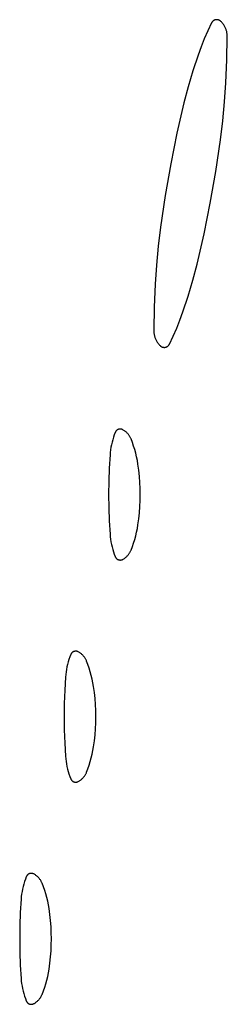
# Model space of a CAD drawing. Units: millimetres. Extents: x 19 to 1767, y -107 to 2148.
# Drawn here: x 186 to 191, y 1551 to 1573 of the extents above; entities that cross this region are included whole.
import ezdxf

# ---------------------------------------------------------------- set-up
doc = ezdxf.new("R2010")
doc.units = ezdxf.units.MM
doc.header["$MEASUREMENT"] = 0
doc.layers.add('Default', color=18, linetype='Continuous', true_color=0x000000)

msp = doc.modelspace()

# ---------------------------------------------------------------- linework, layer by layer
at = {"layer": 'Default'}
for p, q in [((190.47235, 1572.61343), (190.38881, 1572.43616)), ((190.47442, 1572.6175), (190.47235, 1572.61343)), ((190.47664, 1572.62149), (190.47442, 1572.6175)), ((190.479, 1572.62541), (190.47664, 1572.62149)), ((190.48148, 1572.62924), (190.479, 1572.62541)), ((190.4841, 1572.63298), (190.48148, 1572.62924)), ((190.48685, 1572.63663), (190.4841, 1572.63298)), ((190.48972, 1572.64019), (190.48685, 1572.63663)), ((190.49271, 1572.64364), (190.48972, 1572.64019)), ((190.49582, 1572.64698), (190.49271, 1572.64364)), ((190.49905, 1572.65022), (190.49582, 1572.64698)), ((190.50238, 1572.65334), (190.49905, 1572.65022)), ((190.50582, 1572.65635), (190.50238, 1572.65334)), ((190.50936, 1572.65924), (190.50582, 1572.65635)), ((190.513, 1572.662), (190.50936, 1572.65924)), ((190.51673, 1572.66463), (190.513, 1572.662)), ((190.52055, 1572.66714), (190.51673, 1572.66463)), ((190.52446, 1572.66951), (190.52055, 1572.66714)), ((190.52844, 1572.67174), (190.52446, 1572.66951)), ((190.5325, 1572.67384), (190.52844, 1572.67174)), ((190.53663, 1572.67579), (190.5325, 1572.67384)), ((190.54083, 1572.6776), (190.53663, 1572.67579)), ((190.54508, 1572.67926), (190.54083, 1572.6776)), ((190.54939, 1572.68078), (190.54508, 1572.67926)), ((190.55375, 1572.68214), (190.54939, 1572.68078)), ((190.55816, 1572.68336), (190.55375, 1572.68214)), ((190.5626, 1572.68442), (190.55816, 1572.68336)), ((190.56708, 1572.68533), (190.5626, 1572.68442)), ((190.57158, 1572.68608), (190.56708, 1572.68533)), ((190.57611, 1572.68667), (190.57158, 1572.68608)), ((190.58066, 1572.68711), (190.57611, 1572.68667)), ((190.58522, 1572.68739), (190.58066, 1572.68711)), ((190.58979, 1572.68752), (190.58522, 1572.68739)), ((190.59436, 1572.68748), (190.58979, 1572.68752)), ((190.59892, 1572.68729), (190.59436, 1572.68748)), ((190.60348, 1572.68694), (190.59892, 1572.68729)), ((190.60802, 1572.68643), (190.60348, 1572.68694)), ((190.61254, 1572.68577), (190.60802, 1572.68643)), ((190.61703, 1572.68495), (190.61254, 1572.68577)), ((190.62149, 1572.68397), (190.61703, 1572.68495)), ((190.62592, 1572.68284), (190.62149, 1572.68397)), ((190.63031, 1572.68156), (190.62592, 1572.68284)), ((190.63464, 1572.68013), (190.63031, 1572.68156)), ((190.63893, 1572.67855), (190.63464, 1572.68013)), ((190.64316, 1572.67682), (190.63893, 1572.67855)), ((190.64733, 1572.67495), (190.64316, 1572.67682)), ((190.65143, 1572.67293), (190.64733, 1572.67495)), ((190.65545, 1572.67078), (190.65143, 1572.67293)), ((190.6594, 1572.66848), (190.65545, 1572.67078)), ((190.66327, 1572.66605), (190.6594, 1572.66848)), ((190.66706, 1572.66349), (190.66327, 1572.66605)), ((190.67075, 1572.6608), (190.66706, 1572.66349)), ((190.67434, 1572.65798), (190.67075, 1572.6608)), ((190.67784, 1572.65504), (190.67434, 1572.65798)), ((190.68124, 1572.65199), (190.67784, 1572.65504)), ((190.68452, 1572.64881), (190.68124, 1572.65199)), ((190.6961, 1572.63683), (190.68452, 1572.64881)), ((190.70727, 1572.62446), (190.6961, 1572.63683)), ((190.71801, 1572.61171), (190.70727, 1572.62446)), ((190.7283, 1572.59861), (190.71801, 1572.61171)), ((190.73814, 1572.58516), (190.7283, 1572.59861)), ((190.74752, 1572.57138), (190.73814, 1572.58516)), ((190.75642, 1572.5573), (190.74752, 1572.57138)), ((190.38881, 1572.43616), (190.31046, 1572.25654)), ((190.76484, 1572.54291), (190.75642, 1572.5573)), ((190.77276, 1572.52825), (190.76484, 1572.54291)), ((190.78018, 1572.51333), (190.77276, 1572.52825)), ((190.78708, 1572.49816), (190.78018, 1572.51333)), ((190.79346, 1572.48276), (190.78708, 1572.49816)), ((190.79932, 1572.46716), (190.79346, 1572.48276)), ((190.80463, 1572.45136), (190.79932, 1572.46716)), ((190.80941, 1572.4354), (190.80463, 1572.45136)), ((190.81363, 1572.41928), (190.80941, 1572.4354)), ((190.81731, 1572.40302), (190.81363, 1572.41928)), ((190.82043, 1572.38665), (190.81731, 1572.40302)), ((190.82298, 1572.37018), (190.82043, 1572.38665)), ((190.82498, 1572.35364), (190.82298, 1572.37018)), ((190.82641, 1572.33703), (190.82498, 1572.35364)), ((190.31046, 1572.25654), (190.23735, 1572.07473)), ((190.82013, 1571.78318), (190.82756, 1572.30373)), ((190.82727, 1572.32039), (190.82641, 1572.33703)), ((190.82756, 1572.30373), (190.82727, 1572.32039)), ((190.23735, 1572.07473), (190.16955, 1571.89086)), ((190.16955, 1571.89086), (190.05095, 1571.5353)), ((190.79733, 1571.26309), (190.82013, 1571.78318)), ((190.05095, 1571.5353), (189.94433, 1571.17595)), ((190.76696, 1570.83633), (190.79733, 1571.26309)), ((189.94433, 1571.17595), (189.84983, 1570.81323)), ((189.84983, 1570.81323), (189.69369, 1570.13078)), ((190.72596, 1570.41046), (190.76696, 1570.83633)), ((190.67437, 1569.98575), (190.72596, 1570.41046)), ((189.69369, 1570.13078), (189.55556, 1569.44444)), ((190.56872, 1569.26915), (190.67437, 1569.98575)), ((189.55556, 1569.44444), (189.43128, 1568.73085)), ((190.44444, 1568.55556), (190.56872, 1569.26915)), ((189.43128, 1568.73085), (189.32563, 1568.01425)), ((190.30631, 1567.86922), (190.44444, 1568.55556)), ((189.32563, 1568.01425), (189.27404, 1567.58954)), ((190.15017, 1567.18677), (190.30631, 1567.86922)), ((189.27404, 1567.58954), (189.23304, 1567.16367)), ((189.23304, 1567.16367), (189.20267, 1566.73691)), ((190.05567, 1566.82405), (190.15017, 1567.18677)), ((189.94905, 1566.4647), (190.05567, 1566.82405)), ((189.20267, 1566.73691), (189.17987, 1566.21682)), ((189.83045, 1566.10914), (189.94905, 1566.4647)), ((189.17987, 1566.21682), (189.17244, 1565.69627)), ((189.68954, 1565.74346), (189.76265, 1565.92527)), ((189.76265, 1565.92527), (189.83045, 1566.10914)), ((189.61119, 1565.56384), (189.68954, 1565.74346)), ((189.17244, 1565.69627), (189.17273, 1565.67961)), ((189.17273, 1565.67961), (189.17359, 1565.66297)), ((189.17359, 1565.66297), (189.17502, 1565.64636)), ((189.17502, 1565.64636), (189.17702, 1565.62982)), ((189.17702, 1565.62982), (189.17957, 1565.61335)), ((189.17957, 1565.61335), (189.18269, 1565.59698)), ((189.18269, 1565.59698), (189.18637, 1565.58072)), ((189.18637, 1565.58072), (189.19059, 1565.5646)), ((189.19059, 1565.5646), (189.19537, 1565.54864)), ((189.19537, 1565.54864), (189.20068, 1565.53284)), ((189.20068, 1565.53284), (189.20654, 1565.51724)), ((189.20654, 1565.51724), (189.21292, 1565.50184)), ((189.21292, 1565.50184), (189.21982, 1565.48667)), ((189.21982, 1565.48667), (189.22724, 1565.47175)), ((189.52765, 1565.38657), (189.61119, 1565.56384)), ((189.22724, 1565.47175), (189.23516, 1565.45709)), ((189.23516, 1565.45709), (189.24358, 1565.4427)), ((189.24358, 1565.4427), (189.25248, 1565.42862)), ((189.25248, 1565.42862), (189.26186, 1565.41484)), ((189.26186, 1565.41484), (189.2717, 1565.40139)), ((189.2717, 1565.40139), (189.28199, 1565.38829)), ((189.28199, 1565.38829), (189.29273, 1565.37554)), ((189.29273, 1565.37554), (189.3039, 1565.36317)), ((189.3039, 1565.36317), (189.31548, 1565.35119)), ((189.31548, 1565.35119), (189.31876, 1565.34801)), ((189.31876, 1565.34801), (189.32216, 1565.34496)), ((189.32216, 1565.34496), (189.32566, 1565.34202)), ((189.32566, 1565.34202), (189.32925, 1565.3392)), ((189.32925, 1565.3392), (189.33294, 1565.33651)), ((189.33294, 1565.33651), (189.33673, 1565.33395)), ((189.33673, 1565.33395), (189.3406, 1565.33152)), ((189.3406, 1565.33152), (189.34455, 1565.32922)), ((189.34455, 1565.32922), (189.34857, 1565.32707)), ((189.34857, 1565.32707), (189.35267, 1565.32505)), ((189.35267, 1565.32505), (189.35684, 1565.32318)), ((189.35684, 1565.32318), (189.36107, 1565.32145)), ((189.36107, 1565.32145), (189.36536, 1565.31987)), ((189.36536, 1565.31987), (189.36969, 1565.31844)), ((189.36969, 1565.31844), (189.37408, 1565.31716)), ((189.37408, 1565.31716), (189.37851, 1565.31603)), ((189.37851, 1565.31603), (189.38297, 1565.31505)), ((189.38297, 1565.31505), (189.38746, 1565.31423)), ((189.38746, 1565.31423), (189.39198, 1565.31357)), ((189.39198, 1565.31357), (189.39652, 1565.31306)), ((189.39652, 1565.31306), (189.40108, 1565.31271)), ((189.40108, 1565.31271), (189.40564, 1565.31252)), ((189.40564, 1565.31252), (189.41021, 1565.31248)), ((189.41021, 1565.31248), (189.41478, 1565.31261)), ((189.41478, 1565.31261), (189.41934, 1565.31289)), ((189.41934, 1565.31289), (189.42389, 1565.31333)), ((189.42389, 1565.31333), (189.42842, 1565.31392)), ((189.42842, 1565.31392), (189.43292, 1565.31467)), ((189.43292, 1565.31467), (189.4374, 1565.31558)), ((189.4374, 1565.31558), (189.44184, 1565.31664)), ((189.44184, 1565.31664), (189.44625, 1565.31786)), ((189.44625, 1565.31786), (189.45061, 1565.31922)), ((189.45061, 1565.31922), (189.45492, 1565.32074)), ((189.45492, 1565.32074), (189.45917, 1565.3224)), ((189.45917, 1565.3224), (189.46337, 1565.32421)), ((189.46337, 1565.32421), (189.4675, 1565.32616)), ((189.4675, 1565.32616), (189.47156, 1565.32826)), ((189.47156, 1565.32826), (189.47554, 1565.33049)), ((189.47554, 1565.33049), (189.47945, 1565.33286)), ((189.47945, 1565.33286), (189.48327, 1565.33537)), ((189.48327, 1565.33537), (189.487, 1565.338)), ((189.487, 1565.338), (189.49064, 1565.34076)), ((189.49064, 1565.34076), (189.49418, 1565.34365)), ((189.49418, 1565.34365), (189.49762, 1565.34666)), ((189.49762, 1565.34666), (189.50095, 1565.34978)), ((189.50095, 1565.34978), (189.50418, 1565.35302)), ((189.50418, 1565.35302), (189.50729, 1565.35636)), ((189.50729, 1565.35636), (189.51028, 1565.35981)), ((189.51028, 1565.35981), (189.51315, 1565.36337)), ((189.51315, 1565.36337), (189.5159, 1565.36702)), ((189.5159, 1565.36702), (189.51852, 1565.37076)), ((189.51852, 1565.37076), (189.521, 1565.37459)), ((189.521, 1565.37459), (189.52336, 1565.37851)), ((189.52336, 1565.37851), (189.52558, 1565.3825)), ((189.52558, 1565.3825), (189.52765, 1565.38657)), ((188.2664, 1563.28935), (188.24944, 1563.23383)), ((188.28528, 1563.34424), (188.2664, 1563.28935)), ((188.30606, 1563.39844), (188.28528, 1563.34424)), ((188.30767, 1563.40225), (188.30606, 1563.39844)), ((188.30941, 1563.406), (188.30767, 1563.40225)), ((188.31128, 1563.40969), (188.30941, 1563.406)), ((188.31328, 1563.41331), (188.31128, 1563.40969)), ((188.3154, 1563.41686), (188.31328, 1563.41331)), ((188.31764, 1563.42034), (188.3154, 1563.41686)), ((188.32, 1563.42373), (188.31764, 1563.42034)), ((188.32247, 1563.42705), (188.32, 1563.42373)), ((188.32506, 1563.43028), (188.32247, 1563.42705)), ((188.32775, 1563.43341), (188.32506, 1563.43028)), ((188.33055, 1563.43646), (188.32775, 1563.43341)), ((188.33346, 1563.4394), (188.33055, 1563.43646)), ((188.33646, 1563.44224), (188.33346, 1563.4394)), ((188.33956, 1563.44498), (188.33646, 1563.44224)), ((188.34275, 1563.44761), (188.33956, 1563.44498)), ((188.34603, 1563.45013), (188.34275, 1563.44761)), ((188.34939, 1563.45254), (188.34603, 1563.45013)), ((188.35284, 1563.45483), (188.34939, 1563.45254)), ((188.35636, 1563.457), (188.35284, 1563.45483)), ((188.35995, 1563.45905), (188.35636, 1563.457)), ((188.36361, 1563.46097), (188.35995, 1563.45905)), ((188.36734, 1563.46276), (188.36361, 1563.46097)), ((188.37112, 1563.46443), (188.36734, 1563.46276)), ((188.37496, 1563.46597), (188.37112, 1563.46443)), ((188.37885, 1563.46737), (188.37496, 1563.46597)), ((188.38279, 1563.46864), (188.37885, 1563.46737)), ((188.38677, 1563.46977), (188.38279, 1563.46864)), ((188.39078, 1563.47077), (188.38677, 1563.46977)), ((188.39483, 1563.47163), (188.39078, 1563.47077)), ((188.3989, 1563.47234), (188.39483, 1563.47163)), ((188.40299, 1563.47292), (188.3989, 1563.47234)), ((188.40711, 1563.47336), (188.40299, 1563.47292)), ((188.41123, 1563.47366), (188.40711, 1563.47336)), ((188.41536, 1563.47381), (188.41123, 1563.47366)), ((188.4195, 1563.47382), (188.41536, 1563.47381)), ((188.42363, 1563.47369), (188.4195, 1563.47382)), ((188.42776, 1563.47342), (188.42363, 1563.47369)), ((188.43188, 1563.47301), (188.42776, 1563.47342)), ((188.43597, 1563.47245), (188.43188, 1563.47301)), ((188.44005, 1563.47176), (188.43597, 1563.47245)), ((188.4441, 1563.47092), (188.44005, 1563.47176)), ((188.44812, 1563.46995), (188.4441, 1563.47092)), ((188.45211, 1563.46884), (188.44812, 1563.46995)), ((188.45605, 1563.4676), (188.45211, 1563.46884)), ((188.45995, 1563.46622), (188.45605, 1563.4676)), ((188.4638, 1563.4647), (188.45995, 1563.46622)), ((188.46759, 1563.46306), (188.4638, 1563.4647)), ((188.47133, 1563.46128), (188.46759, 1563.46306)), ((188.475, 1563.45938), (188.47133, 1563.46128)), ((188.48749, 1563.45236), (188.475, 1563.45938)), ((188.49973, 1563.44491), (188.48749, 1563.45236)), ((188.51171, 1563.43704), (188.49973, 1563.44491)), ((188.5234, 1563.42876), (188.51171, 1563.43704)), ((188.5348, 1563.42008), (188.5234, 1563.42876)), ((188.5459, 1563.41101), (188.5348, 1563.42008)), ((188.55667, 1563.40156), (188.5459, 1563.41101)), ((188.56711, 1563.39175), (188.55667, 1563.40156)), ((188.57721, 1563.38158), (188.56711, 1563.39175)), ((188.58695, 1563.37106), (188.57721, 1563.38158)), ((188.59631, 1563.36022), (188.58695, 1563.37106)), ((188.6053, 1563.34906), (188.59631, 1563.36022)), ((188.61389, 1563.33759), (188.6053, 1563.34906)), ((188.62209, 1563.32583), (188.61389, 1563.33759)), ((188.62987, 1563.3138), (188.62209, 1563.32583)), ((188.63723, 1563.30151), (188.62987, 1563.3138)), ((188.64415, 1563.28896), (188.63723, 1563.30151)), ((188.65064, 1563.27619), (188.64415, 1563.28896)), ((188.65669, 1563.26319), (188.65064, 1563.27619)), ((188.66228, 1563.25), (188.65669, 1563.26319)), ((188.21031, 1563.06421), (188.20123, 1563.00688)), ((188.22138, 1563.1212), (188.21031, 1563.06421)), ((188.23443, 1563.17776), (188.22138, 1563.1212)), ((188.24944, 1563.23383), (188.23443, 1563.17776)), ((188.69264, 1563.17101), (188.66228, 1563.25)), ((188.72037, 1563.09106), (188.69264, 1563.17101)), ((188.74545, 1563.01024), (188.72037, 1563.09106)), ((188.18909, 1562.89144), (188.17176, 1562.59456)), ((188.19415, 1562.94927), (188.18909, 1562.89144)), ((188.20123, 1563.00688), (188.19415, 1562.94927)), ((188.76783, 1562.92863), (188.74545, 1563.01024)), ((188.7875, 1562.84633), (188.76783, 1562.92863)), ((188.80443, 1562.76342), (188.7875, 1562.84633)), ((188.81861, 1562.67999), (188.80443, 1562.76342)), ((188.83721, 1562.54475), (188.81861, 1562.67999)), ((188.17176, 1562.59456), (188.16136, 1562.29736)), ((188.8517, 1562.409), (188.83721, 1562.54475)), ((188.86205, 1562.27288), (188.8517, 1562.409)), ((188.16136, 1562.29736), (188.15789, 1562)), ((188.86827, 1562.1365), (188.86205, 1562.27288)), ((188.15789, 1562), (188.16136, 1561.70264)), ((188.87034, 1562), (188.86827, 1562.1365)), ((188.86827, 1561.8635), (188.87034, 1562)), ((188.8517, 1561.591), (188.86205, 1561.72712)), ((188.86205, 1561.72712), (188.86827, 1561.8635)), ((188.16136, 1561.70264), (188.17176, 1561.40544)), ((188.83721, 1561.45525), (188.8517, 1561.591)), ((188.17176, 1561.40544), (188.18909, 1561.10856)), ((188.80443, 1561.23658), (188.81861, 1561.32001)), ((188.81861, 1561.32001), (188.83721, 1561.45525)), ((188.18909, 1561.10856), (188.19415, 1561.05073)), ((188.19415, 1561.05073), (188.20123, 1560.99312)), ((188.74545, 1560.98976), (188.76783, 1561.07137)), ((188.76783, 1561.07137), (188.7875, 1561.15367)), ((188.7875, 1561.15367), (188.80443, 1561.23658)), ((188.20123, 1560.99312), (188.21031, 1560.93579)), ((188.21031, 1560.93579), (188.22138, 1560.8788)), ((188.22138, 1560.8788), (188.23443, 1560.82224)), ((188.66228, 1560.75), (188.69264, 1560.82899)), ((188.69264, 1560.82899), (188.72037, 1560.90894)), ((188.72037, 1560.90894), (188.74545, 1560.98976)), ((188.23443, 1560.82224), (188.24944, 1560.76617)), ((188.24944, 1560.76617), (188.2664, 1560.71065)), ((188.2664, 1560.71065), (188.28528, 1560.65576)), ((188.28528, 1560.65576), (188.30606, 1560.60156)), ((188.30606, 1560.60156), (188.30767, 1560.59775)), ((188.55667, 1560.59844), (188.56711, 1560.60825)), ((188.56711, 1560.60825), (188.57721, 1560.61842)), ((188.57721, 1560.61842), (188.58695, 1560.62894)), ((188.58695, 1560.62894), (188.59631, 1560.63978)), ((188.59631, 1560.63978), (188.6053, 1560.65094)), ((188.6053, 1560.65094), (188.61389, 1560.66241)), ((188.61389, 1560.66241), (188.62209, 1560.67417)), ((188.62209, 1560.67417), (188.62987, 1560.6862)), ((188.62987, 1560.6862), (188.63723, 1560.69849)), ((188.63723, 1560.69849), (188.64415, 1560.71104)), ((188.64415, 1560.71104), (188.65064, 1560.72381)), ((188.65064, 1560.72381), (188.65669, 1560.73681)), ((188.65669, 1560.73681), (188.66228, 1560.75)), ((188.30767, 1560.59775), (188.30941, 1560.594)), ((188.30941, 1560.594), (188.31128, 1560.59031)), ((188.31128, 1560.59031), (188.31328, 1560.58669)), ((188.31328, 1560.58669), (188.3154, 1560.58314)), ((188.3154, 1560.58314), (188.31764, 1560.57966)), ((188.31764, 1560.57966), (188.32, 1560.57627)), ((188.32, 1560.57627), (188.32247, 1560.57295)), ((188.32247, 1560.57295), (188.32506, 1560.56972)), ((188.32506, 1560.56972), (188.32775, 1560.56659)), ((188.32775, 1560.56659), (188.33055, 1560.56354)), ((188.33055, 1560.56354), (188.33346, 1560.5606)), ((188.33346, 1560.5606), (188.33646, 1560.55776)), ((188.33646, 1560.55776), (188.33956, 1560.55502)), ((188.33956, 1560.55502), (188.34275, 1560.55239)), ((188.34275, 1560.55239), (188.34603, 1560.54987)), ((188.34603, 1560.54987), (188.34939, 1560.54746)), ((188.34939, 1560.54746), (188.35284, 1560.54517)), ((188.35284, 1560.54517), (188.35636, 1560.543)), ((188.35636, 1560.543), (188.35995, 1560.54095)), ((188.35995, 1560.54095), (188.36361, 1560.53903)), ((188.36361, 1560.53903), (188.36734, 1560.53724)), ((188.36734, 1560.53724), (188.37112, 1560.53557)), ((188.37112, 1560.53557), (188.37496, 1560.53403)), ((188.37496, 1560.53403), (188.37885, 1560.53263)), ((188.37885, 1560.53263), (188.38279, 1560.53136)), ((188.38279, 1560.53136), (188.38677, 1560.53023)), ((188.38677, 1560.53023), (188.39078, 1560.52923)), ((188.39078, 1560.52923), (188.39483, 1560.52837)), ((188.39483, 1560.52837), (188.3989, 1560.52766)), ((188.3989, 1560.52766), (188.40299, 1560.52708)), ((188.40299, 1560.52708), (188.40711, 1560.52664)), ((188.40711, 1560.52664), (188.41123, 1560.52634)), ((188.41123, 1560.52634), (188.41536, 1560.52619)), ((188.41536, 1560.52619), (188.4195, 1560.52618)), ((188.4195, 1560.52618), (188.42363, 1560.52631)), ((188.42363, 1560.52631), (188.42776, 1560.52658)), ((188.42776, 1560.52658), (188.43188, 1560.52699)), ((188.43188, 1560.52699), (188.43597, 1560.52755)), ((188.43597, 1560.52755), (188.44005, 1560.52824)), ((188.44005, 1560.52824), (188.4441, 1560.52908)), ((188.4441, 1560.52908), (188.44812, 1560.53005)), ((188.44812, 1560.53005), (188.45211, 1560.53116)), ((188.45211, 1560.53116), (188.45605, 1560.5324)), ((188.45605, 1560.5324), (188.45995, 1560.53378)), ((188.45995, 1560.53378), (188.4638, 1560.5353)), ((188.4638, 1560.5353), (188.46759, 1560.53694)), ((188.46759, 1560.53694), (188.47133, 1560.53872)), ((188.47133, 1560.53872), (188.475, 1560.54062)), ((188.475, 1560.54062), (188.48749, 1560.54764)), ((188.48749, 1560.54764), (188.49973, 1560.55509)), ((188.49973, 1560.55509), (188.51171, 1560.56296)), ((188.51171, 1560.56296), (188.5234, 1560.57124)), ((188.5234, 1560.57124), (188.5348, 1560.57992)), ((188.5348, 1560.57992), (188.5459, 1560.58899)), ((188.5459, 1560.58899), (188.55667, 1560.59844)), ((187.30606, 1558.39844), (187.28528, 1558.34424)), ((187.30767, 1558.40225), (187.30606, 1558.39844)), ((187.30941, 1558.406), (187.30767, 1558.40225)), ((187.31128, 1558.40969), (187.30941, 1558.406)), ((187.31328, 1558.41331), (187.31128, 1558.40969)), ((187.3154, 1558.41686), (187.31328, 1558.41331)), ((187.31764, 1558.42034), (187.3154, 1558.41686)), ((187.32, 1558.42373), (187.31764, 1558.42034)), ((187.32247, 1558.42705), (187.32, 1558.42373)), ((187.32506, 1558.43028), (187.32247, 1558.42705)), ((187.32775, 1558.43341), (187.32506, 1558.43028)), ((187.33055, 1558.43646), (187.32775, 1558.43341)), ((187.33346, 1558.4394), (187.33055, 1558.43646)), ((187.33646, 1558.44224), (187.33346, 1558.4394)), ((187.33956, 1558.44498), (187.33646, 1558.44224)), ((187.34275, 1558.44761), (187.33956, 1558.44498)), ((187.34603, 1558.45013), (187.34275, 1558.44761)), ((187.34939, 1558.45254), (187.34603, 1558.45013)), ((187.35284, 1558.45483), (187.34939, 1558.45254)), ((187.35636, 1558.457), (187.35284, 1558.45483)), ((187.35995, 1558.45905), (187.35636, 1558.457)), ((187.36361, 1558.46097), (187.35995, 1558.45905)), ((187.36734, 1558.46276), (187.36361, 1558.46097)), ((187.37112, 1558.46443), (187.36734, 1558.46276)), ((187.37496, 1558.46597), (187.37112, 1558.46443)), ((187.37885, 1558.46737), (187.37496, 1558.46597)), ((187.38279, 1558.46864), (187.37885, 1558.46737)), ((187.38677, 1558.46977), (187.38279, 1558.46864)), ((187.39078, 1558.47077), (187.38677, 1558.46977)), ((187.39483, 1558.47163), (187.39078, 1558.47077)), ((187.3989, 1558.47234), (187.39483, 1558.47163)), ((187.40299, 1558.47292), (187.3989, 1558.47234)), ((187.40711, 1558.47336), (187.40299, 1558.47292)), ((187.41123, 1558.47366), (187.40711, 1558.47336)), ((187.41536, 1558.47381), (187.41123, 1558.47366)), ((187.4195, 1558.47382), (187.41536, 1558.47381)), ((187.42363, 1558.47369), (187.4195, 1558.47382)), ((187.42776, 1558.47342), (187.42363, 1558.47369)), ((187.43188, 1558.47301), (187.42776, 1558.47342)), ((187.43597, 1558.47245), (187.43188, 1558.47301)), ((187.44005, 1558.47176), (187.43597, 1558.47245)), ((187.4441, 1558.47092), (187.44005, 1558.47176)), ((187.44812, 1558.46995), (187.4441, 1558.47092)), ((187.45211, 1558.46884), (187.44812, 1558.46995)), ((187.45605, 1558.4676), (187.45211, 1558.46884)), ((187.45995, 1558.46622), (187.45605, 1558.4676)), ((187.4638, 1558.4647), (187.45995, 1558.46622)), ((187.46759, 1558.46306), (187.4638, 1558.4647)), ((187.47133, 1558.46128), (187.46759, 1558.46306)), ((187.475, 1558.45938), (187.47133, 1558.46128)), ((187.48749, 1558.45236), (187.475, 1558.45938)), ((187.49973, 1558.44491), (187.48749, 1558.45236)), ((187.51171, 1558.43704), (187.49973, 1558.44491)), ((187.5234, 1558.42876), (187.51171, 1558.43704)), ((187.5348, 1558.42008), (187.5234, 1558.42876)), ((187.5459, 1558.41101), (187.5348, 1558.42008)), ((187.55667, 1558.40156), (187.5459, 1558.41101)), ((187.56711, 1558.39175), (187.55667, 1558.40156)), ((187.57721, 1558.38158), (187.56711, 1558.39175)), ((187.23443, 1558.17776), (187.22138, 1558.1212)), ((187.24944, 1558.23383), (187.23443, 1558.17776)), ((187.2664, 1558.28935), (187.24944, 1558.23383)), ((187.28528, 1558.34424), (187.2664, 1558.28935)), ((187.58695, 1558.37106), (187.57721, 1558.38158)), ((187.59631, 1558.36022), (187.58695, 1558.37106)), ((187.6053, 1558.34906), (187.59631, 1558.36022)), ((187.61389, 1558.33759), (187.6053, 1558.34906)), ((187.62209, 1558.32583), (187.61389, 1558.33759)), ((187.62987, 1558.3138), (187.62209, 1558.32583)), ((187.63723, 1558.30151), (187.62987, 1558.3138)), ((187.64415, 1558.28896), (187.63723, 1558.30151)), ((187.65064, 1558.27619), (187.64415, 1558.28896)), ((187.65669, 1558.26319), (187.65064, 1558.27619)), ((187.66228, 1558.25), (187.65669, 1558.26319)), ((187.69264, 1558.17101), (187.66228, 1558.25)), ((187.72037, 1558.09106), (187.69264, 1558.17101)), ((187.19415, 1557.94927), (187.18909, 1557.89144)), ((187.20123, 1558.00688), (187.19415, 1557.94927)), ((187.21031, 1558.06421), (187.20123, 1558.00688)), ((187.22138, 1558.1212), (187.21031, 1558.06421)), ((187.74545, 1558.01024), (187.72037, 1558.09106)), ((187.76783, 1557.92863), (187.74545, 1558.01024)), ((187.18909, 1557.89144), (187.17176, 1557.59456)), ((187.7875, 1557.84633), (187.76783, 1557.92863)), ((187.80443, 1557.76342), (187.7875, 1557.84633)), ((187.81861, 1557.67999), (187.80443, 1557.76342)), ((187.17176, 1557.59456), (187.16136, 1557.29736)), ((187.83721, 1557.54475), (187.81861, 1557.67999)), ((187.8517, 1557.409), (187.83721, 1557.54475)), ((187.16136, 1557.29736), (187.15789, 1557)), ((187.86205, 1557.27288), (187.8517, 1557.409)), ((187.86827, 1557.1365), (187.86205, 1557.27288)), ((187.87034, 1557), (187.86827, 1557.1365)), ((187.15789, 1557), (187.16136, 1556.70264)), ((187.86205, 1556.72712), (187.86827, 1556.8635)), ((187.86827, 1556.8635), (187.87034, 1557)), ((187.16136, 1556.70264), (187.17176, 1556.40544)), ((187.8517, 1556.591), (187.86205, 1556.72712)), ((187.17176, 1556.40544), (187.18909, 1556.10856)), ((187.81861, 1556.32001), (187.83721, 1556.45525)), ((187.83721, 1556.45525), (187.8517, 1556.591)), ((187.7875, 1556.15367), (187.80443, 1556.23658)), ((187.80443, 1556.23658), (187.81861, 1556.32001)), ((187.18909, 1556.10856), (187.19415, 1556.05073)), ((187.19415, 1556.05073), (187.20123, 1555.99312)), ((187.20123, 1555.99312), (187.21031, 1555.93579)), ((187.72037, 1555.90894), (187.74545, 1555.98976)), ((187.74545, 1555.98976), (187.76783, 1556.07137)), ((187.76783, 1556.07137), (187.7875, 1556.15367)), ((187.21031, 1555.93579), (187.22138, 1555.8788)), ((187.22138, 1555.8788), (187.23443, 1555.82224)), ((187.23443, 1555.82224), (187.24944, 1555.76617)), ((187.24944, 1555.76617), (187.2664, 1555.71065)), ((187.65064, 1555.72381), (187.65669, 1555.73681)), ((187.65669, 1555.73681), (187.66228, 1555.75)), ((187.66228, 1555.75), (187.69264, 1555.82899)), ((187.69264, 1555.82899), (187.72037, 1555.90894)), ((187.2664, 1555.71065), (187.28528, 1555.65576)), ((187.28528, 1555.65576), (187.30606, 1555.60156)), ((187.30606, 1555.60156), (187.30767, 1555.59775)), ((187.30767, 1555.59775), (187.30941, 1555.594)), ((187.30941, 1555.594), (187.31128, 1555.59031)), ((187.31128, 1555.59031), (187.31328, 1555.58669)), ((187.31328, 1555.58669), (187.3154, 1555.58314)), ((187.3154, 1555.58314), (187.31764, 1555.57966)), ((187.31764, 1555.57966), (187.32, 1555.57627)), ((187.32, 1555.57627), (187.32247, 1555.57295)), ((187.32247, 1555.57295), (187.32506, 1555.56972)), ((187.32506, 1555.56972), (187.32775, 1555.56659)), ((187.32775, 1555.56659), (187.33055, 1555.56354)), ((187.33055, 1555.56354), (187.33346, 1555.5606)), ((187.33346, 1555.5606), (187.33646, 1555.55776)), ((187.33646, 1555.55776), (187.33956, 1555.55502)), ((187.33956, 1555.55502), (187.34275, 1555.55239)), ((187.34275, 1555.55239), (187.34603, 1555.54987)), ((187.34603, 1555.54987), (187.34939, 1555.54746)), ((187.34939, 1555.54746), (187.35284, 1555.54517)), ((187.35284, 1555.54517), (187.35636, 1555.543)), ((187.35636, 1555.543), (187.35995, 1555.54095)), ((187.35995, 1555.54095), (187.36361, 1555.53903)), ((187.36361, 1555.53903), (187.36734, 1555.53724)), ((187.36734, 1555.53724), (187.37112, 1555.53557)), ((187.37112, 1555.53557), (187.37496, 1555.53403)), ((187.37496, 1555.53403), (187.37885, 1555.53263)), ((187.37885, 1555.53263), (187.38279, 1555.53136)), ((187.38279, 1555.53136), (187.38677, 1555.53023)), ((187.38677, 1555.53023), (187.39078, 1555.52923)), ((187.39078, 1555.52923), (187.39483, 1555.52837)), ((187.39483, 1555.52837), (187.3989, 1555.52766)), ((187.3989, 1555.52766), (187.40299, 1555.52708)), ((187.40299, 1555.52708), (187.40711, 1555.52664)), ((187.40711, 1555.52664), (187.41123, 1555.52634)), ((187.41123, 1555.52634), (187.41536, 1555.52619)), ((187.41536, 1555.52619), (187.4195, 1555.52618)), ((187.4195, 1555.52618), (187.42363, 1555.52631)), ((187.42363, 1555.52631), (187.42776, 1555.52658)), ((187.42776, 1555.52658), (187.43188, 1555.52699)), ((187.43188, 1555.52699), (187.43597, 1555.52755)), ((187.43597, 1555.52755), (187.44005, 1555.52824)), ((187.44005, 1555.52824), (187.4441, 1555.52908)), ((187.4441, 1555.52908), (187.44812, 1555.53005)), ((187.44812, 1555.53005), (187.45211, 1555.53116)), ((187.45211, 1555.53116), (187.45605, 1555.5324)), ((187.45605, 1555.5324), (187.45995, 1555.53378)), ((187.45995, 1555.53378), (187.4638, 1555.5353)), ((187.4638, 1555.5353), (187.46759, 1555.53694)), ((187.46759, 1555.53694), (187.47133, 1555.53872)), ((187.47133, 1555.53872), (187.475, 1555.54062)), ((187.475, 1555.54062), (187.48749, 1555.54764)), ((187.48749, 1555.54764), (187.49973, 1555.55509)), ((187.49973, 1555.55509), (187.51171, 1555.56296)), ((187.51171, 1555.56296), (187.5234, 1555.57124)), ((187.5234, 1555.57124), (187.5348, 1555.57992)), ((187.5348, 1555.57992), (187.5459, 1555.58899)), ((187.5459, 1555.58899), (187.55667, 1555.59844)), ((187.55667, 1555.59844), (187.56711, 1555.60825)), ((187.56711, 1555.60825), (187.57721, 1555.61842)), ((187.57721, 1555.61842), (187.58695, 1555.62894)), ((187.58695, 1555.62894), (187.59631, 1555.63978)), ((187.59631, 1555.63978), (187.6053, 1555.65094)), ((187.6053, 1555.65094), (187.61389, 1555.66241)), ((187.61389, 1555.66241), (187.62209, 1555.67417)), ((187.62209, 1555.67417), (187.62987, 1555.6862)), ((187.62987, 1555.6862), (187.63723, 1555.69849)), ((187.63723, 1555.69849), (187.64415, 1555.71104)), ((187.64415, 1555.71104), (187.65064, 1555.72381)), ((186.2664, 1553.28935), (186.24944, 1553.23383)), ((186.28528, 1553.34424), (186.2664, 1553.28935)), ((186.30606, 1553.39844), (186.28528, 1553.34424)), ((186.30767, 1553.40225), (186.30606, 1553.39844)), ((186.30941, 1553.406), (186.30767, 1553.40225)), ((186.31128, 1553.40969), (186.30941, 1553.406)), ((186.31328, 1553.41331), (186.31128, 1553.40969)), ((186.3154, 1553.41686), (186.31328, 1553.41331)), ((186.31764, 1553.42034), (186.3154, 1553.41686)), ((186.32, 1553.42373), (186.31764, 1553.42034)), ((186.32247, 1553.42705), (186.32, 1553.42373)), ((186.32506, 1553.43028), (186.32247, 1553.42705)), ((186.32775, 1553.43341), (186.32506, 1553.43028)), ((186.33055, 1553.43646), (186.32775, 1553.43341)), ((186.33346, 1553.4394), (186.33055, 1553.43646)), ((186.33646, 1553.44224), (186.33346, 1553.4394)), ((186.33956, 1553.44498), (186.33646, 1553.44224)), ((186.34275, 1553.44761), (186.33956, 1553.44498)), ((186.34603, 1553.45013), (186.34275, 1553.44761)), ((186.34939, 1553.45254), (186.34603, 1553.45013)), ((186.35284, 1553.45483), (186.34939, 1553.45254)), ((186.35636, 1553.457), (186.35284, 1553.45483)), ((186.35995, 1553.45905), (186.35636, 1553.457)), ((186.36361, 1553.46097), (186.35995, 1553.45905)), ((186.36734, 1553.46276), (186.36361, 1553.46097)), ((186.37112, 1553.46443), (186.36734, 1553.46276)), ((186.37496, 1553.46597), (186.37112, 1553.46443)), ((186.37885, 1553.46737), (186.37496, 1553.46597)), ((186.38279, 1553.46864), (186.37885, 1553.46737)), ((186.38677, 1553.46977), (186.38279, 1553.46864)), ((186.39078, 1553.47077), (186.38677, 1553.46977)), ((186.39483, 1553.47163), (186.39078, 1553.47077)), ((186.3989, 1553.47234), (186.39483, 1553.47163)), ((186.40299, 1553.47292), (186.3989, 1553.47234)), ((186.40711, 1553.47336), (186.40299, 1553.47292)), ((186.41123, 1553.47366), (186.40711, 1553.47336)), ((186.41536, 1553.47381), (186.41123, 1553.47366)), ((186.4195, 1553.47382), (186.41536, 1553.47381)), ((186.42363, 1553.47369), (186.4195, 1553.47382)), ((186.42776, 1553.47342), (186.42363, 1553.47369)), ((186.43188, 1553.47301), (186.42776, 1553.47342)), ((186.43597, 1553.47245), (186.43188, 1553.47301)), ((186.44005, 1553.47176), (186.43597, 1553.47245)), ((186.4441, 1553.47092), (186.44005, 1553.47176)), ((186.44812, 1553.46995), (186.4441, 1553.47092)), ((186.45211, 1553.46884), (186.44812, 1553.46995)), ((186.45605, 1553.4676), (186.45211, 1553.46884)), ((186.45995, 1553.46622), (186.45605, 1553.4676)), ((186.4638, 1553.4647), (186.45995, 1553.46622)), ((186.46759, 1553.46306), (186.4638, 1553.4647)), ((186.47133, 1553.46128), (186.46759, 1553.46306)), ((186.475, 1553.45938), (186.47133, 1553.46128)), ((186.48749, 1553.45236), (186.475, 1553.45938)), ((186.49973, 1553.44491), (186.48749, 1553.45236)), ((186.51171, 1553.43704), (186.49973, 1553.44491)), ((186.5234, 1553.42876), (186.51171, 1553.43704)), ((186.5348, 1553.42008), (186.5234, 1553.42876)), ((186.5459, 1553.41101), (186.5348, 1553.42008)), ((186.55667, 1553.40156), (186.5459, 1553.41101)), ((186.56711, 1553.39175), (186.55667, 1553.40156)), ((186.57721, 1553.38158), (186.56711, 1553.39175)), ((186.58695, 1553.37106), (186.57721, 1553.38158)), ((186.59631, 1553.36022), (186.58695, 1553.37106)), ((186.6053, 1553.34906), (186.59631, 1553.36022)), ((186.61389, 1553.33759), (186.6053, 1553.34906)), ((186.62209, 1553.32583), (186.61389, 1553.33759)), ((186.62987, 1553.3138), (186.62209, 1553.32583)), ((186.63723, 1553.30151), (186.62987, 1553.3138)), ((186.64415, 1553.28896), (186.63723, 1553.30151)), ((186.65064, 1553.27619), (186.64415, 1553.28896)), ((186.22138, 1553.1212), (186.21031, 1553.06421)), ((186.23443, 1553.17776), (186.22138, 1553.1212)), ((186.24944, 1553.23383), (186.23443, 1553.17776)), ((186.65669, 1553.26319), (186.65064, 1553.27619)), ((186.66228, 1553.25), (186.65669, 1553.26319)), ((186.69264, 1553.17101), (186.66228, 1553.25)), ((186.72037, 1553.09106), (186.69264, 1553.17101)), ((186.74545, 1553.01024), (186.72037, 1553.09106)), ((186.18909, 1552.89144), (186.17176, 1552.59456)), ((186.19415, 1552.94927), (186.18909, 1552.89144)), ((186.20123, 1553.00688), (186.19415, 1552.94927)), ((186.21031, 1553.06421), (186.20123, 1553.00688)), ((186.76783, 1552.92863), (186.74545, 1553.01024)), ((186.7875, 1552.84633), (186.76783, 1552.92863)), ((186.80443, 1552.76342), (186.7875, 1552.84633)), ((186.81861, 1552.67999), (186.80443, 1552.76342)), ((186.83721, 1552.54475), (186.81861, 1552.67999)), ((186.17176, 1552.59456), (186.16136, 1552.29736)), ((186.8517, 1552.409), (186.83721, 1552.54475)), ((186.86205, 1552.27288), (186.8517, 1552.409)), ((186.16136, 1552.29736), (186.15789, 1552)), ((186.86827, 1552.1365), (186.86205, 1552.27288)), ((186.15789, 1552), (186.16136, 1551.70264)), ((186.87034, 1552), (186.86827, 1552.1365)), ((186.86827, 1551.8635), (186.87034, 1552)), ((186.86205, 1551.72712), (186.86827, 1551.8635)), ((186.16136, 1551.70264), (186.17176, 1551.40544)), ((186.83721, 1551.45525), (186.8517, 1551.591)), ((186.8517, 1551.591), (186.86205, 1551.72712)), ((186.17176, 1551.40544), (186.18909, 1551.10856)), ((186.80443, 1551.23658), (186.81861, 1551.32001)), ((186.81861, 1551.32001), (186.83721, 1551.45525)), ((186.18909, 1551.10856), (186.19415, 1551.05073)), ((186.76783, 1551.07137), (186.7875, 1551.15367)), ((186.7875, 1551.15367), (186.80443, 1551.23658)), ((186.19415, 1551.05073), (186.20123, 1550.99312)), ((186.20123, 1550.99312), (186.21031, 1550.93579)), ((186.21031, 1550.93579), (186.22138, 1550.8788)), ((186.22138, 1550.8788), (186.23443, 1550.82224)), ((186.69264, 1550.82899), (186.72037, 1550.90894)), ((186.72037, 1550.90894), (186.74545, 1550.98976)), ((186.74545, 1550.98976), (186.76783, 1551.07137)), ((186.23443, 1550.82224), (186.24944, 1550.76617)), ((186.24944, 1550.76617), (186.2664, 1550.71065)), ((186.2664, 1550.71065), (186.28528, 1550.65576)), ((186.28528, 1550.65576), (186.30606, 1550.60156)), ((186.57721, 1550.61842), (186.58695, 1550.62894)), ((186.58695, 1550.62894), (186.59631, 1550.63978)), ((186.59631, 1550.63978), (186.6053, 1550.65094)), ((186.6053, 1550.65094), (186.61389, 1550.66241)), ((186.61389, 1550.66241), (186.62209, 1550.67417)), ((186.62209, 1550.67417), (186.62987, 1550.6862)), ((186.62987, 1550.6862), (186.63723, 1550.69849)), ((186.63723, 1550.69849), (186.64415, 1550.71104)), ((186.64415, 1550.71104), (186.65064, 1550.72381)), ((186.65064, 1550.72381), (186.65669, 1550.73681)), ((186.65669, 1550.73681), (186.66228, 1550.75)), ((186.66228, 1550.75), (186.69264, 1550.82899)), ((186.30606, 1550.60156), (186.30767, 1550.59775)), ((186.30767, 1550.59775), (186.30941, 1550.594)), ((186.30941, 1550.594), (186.31128, 1550.59031)), ((186.31128, 1550.59031), (186.31328, 1550.58669)), ((186.31328, 1550.58669), (186.3154, 1550.58314)), ((186.3154, 1550.58314), (186.31764, 1550.57966)), ((186.31764, 1550.57966), (186.32, 1550.57627)), ((186.32, 1550.57627), (186.32247, 1550.57295)), ((186.32247, 1550.57295), (186.32506, 1550.56972)), ((186.32506, 1550.56972), (186.32775, 1550.56659)), ((186.32775, 1550.56659), (186.33055, 1550.56354)), ((186.33055, 1550.56354), (186.33346, 1550.5606)), ((186.33346, 1550.5606), (186.33646, 1550.55776)), ((186.33646, 1550.55776), (186.33956, 1550.55502)), ((186.33956, 1550.55502), (186.34275, 1550.55239)), ((186.34275, 1550.55239), (186.34603, 1550.54987)), ((186.34603, 1550.54987), (186.34939, 1550.54746)), ((186.34939, 1550.54746), (186.35284, 1550.54517)), ((186.35284, 1550.54517), (186.35636, 1550.543)), ((186.35636, 1550.543), (186.35995, 1550.54095)), ((186.35995, 1550.54095), (186.36361, 1550.53903)), ((186.36361, 1550.53903), (186.36734, 1550.53724)), ((186.36734, 1550.53724), (186.37112, 1550.53557)), ((186.37112, 1550.53557), (186.37496, 1550.53403)), ((186.37496, 1550.53403), (186.37885, 1550.53263)), ((186.37885, 1550.53263), (186.38279, 1550.53136)), ((186.38279, 1550.53136), (186.38677, 1550.53023)), ((186.38677, 1550.53023), (186.39078, 1550.52923)), ((186.39078, 1550.52923), (186.39483, 1550.52837)), ((186.39483, 1550.52837), (186.3989, 1550.52766)), ((186.3989, 1550.52766), (186.40299, 1550.52708)), ((186.40299, 1550.52708), (186.40711, 1550.52664)), ((186.40711, 1550.52664), (186.41123, 1550.52634)), ((186.41123, 1550.52634), (186.41536, 1550.52619)), ((186.41536, 1550.52619), (186.4195, 1550.52618)), ((186.4195, 1550.52618), (186.42363, 1550.52631)), ((186.42363, 1550.52631), (186.42776, 1550.52658)), ((186.42776, 1550.52658), (186.43188, 1550.52699)), ((186.43188, 1550.52699), (186.43597, 1550.52755)), ((186.43597, 1550.52755), (186.44005, 1550.52824)), ((186.44005, 1550.52824), (186.4441, 1550.52908)), ((186.4441, 1550.52908), (186.44812, 1550.53005)), ((186.44812, 1550.53005), (186.45211, 1550.53116)), ((186.45211, 1550.53116), (186.45605, 1550.5324)), ((186.45605, 1550.5324), (186.45995, 1550.53378)), ((186.45995, 1550.53378), (186.4638, 1550.5353)), ((186.4638, 1550.5353), (186.46759, 1550.53694)), ((186.46759, 1550.53694), (186.47133, 1550.53872)), ((186.47133, 1550.53872), (186.475, 1550.54062)), ((186.475, 1550.54062), (186.48749, 1550.54764)), ((186.48749, 1550.54764), (186.49973, 1550.55509)), ((186.49973, 1550.55509), (186.51171, 1550.56296)), ((186.51171, 1550.56296), (186.5234, 1550.57124)), ((186.5234, 1550.57124), (186.5348, 1550.57992)), ((186.5348, 1550.57992), (186.5459, 1550.58899)), ((186.5459, 1550.58899), (186.55667, 1550.59844)), ((186.55667, 1550.59844), (186.56711, 1550.60825)), ((186.56711, 1550.60825), (186.57721, 1550.61842))]:
    msp.add_line(p, q, dxfattribs=at)

doc.saveas('drawing.dxf')
